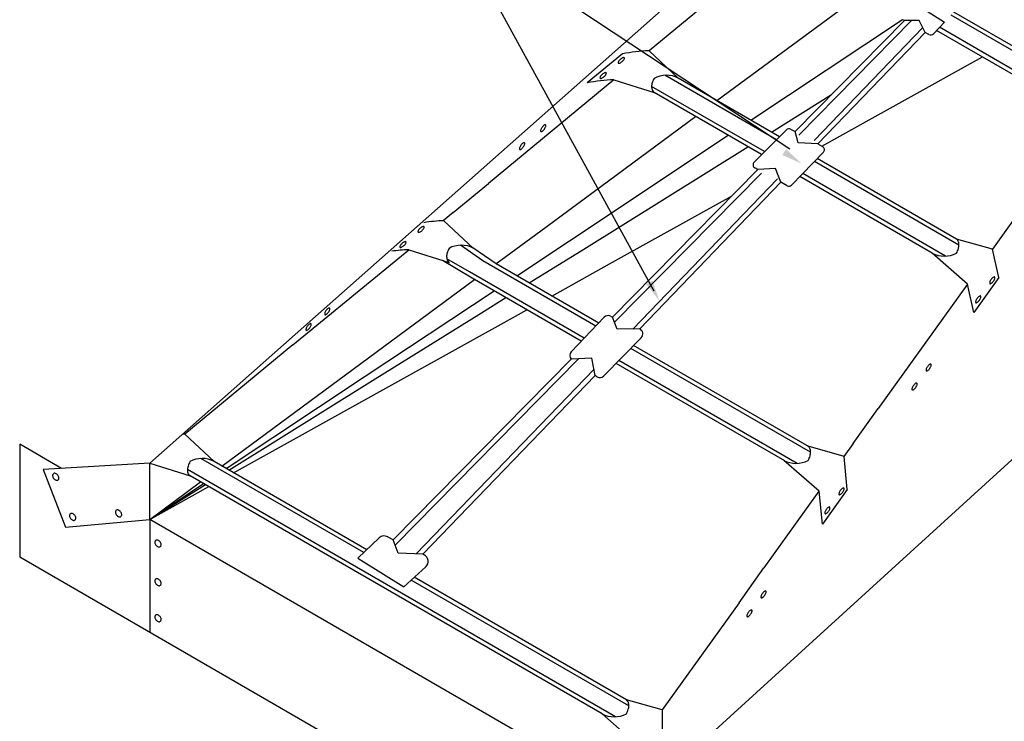
# Model space of a CAD drawing. Extents: x -319.1 to -283.7, y -451.4 to -429.4.
# Drawn here: x -302.2 to -296.8, y -448.1 to -444.3 of the extents above; entities that cross this region are included whole.
import ezdxf

# ---------------------------------------------------------------- set-up
doc = ezdxf.new("R2010")
doc.units = 0
doc.layers.get('0').update_dxf_attribs({"linetype": 'CONTINUOUS'})

msp = doc.modelspace()

# ---------------------------------------------------------------- linework, layer by layer
at = {"color": 140, "linetype": 'CONTINUOUS'}
for p, q in [((-296.428, -442.237167), (-301.503083, -446.726)), ((-296.428, -442.237167), (-301.503083, -446.726)), ((-298.736333, -445.784), (-299.797417, -443.848583)), ((-298.736333, -445.784), (-299.797417, -443.848583)), ((-297.99275, -445.006083), (-299.766333, -443.833083)), ((-297.99275, -445.006083), (-299.766333, -443.833083)), ((-298.077083, -443.899), (-298.765083, -444.46675)), ((-298.077083, -443.899), (-298.765083, -444.46675)), ((-297.313833, -444.201167), (-297.14425, -444.308917)), ((-297.313833, -444.201167), (-297.14425, -444.308917)), ((-296.45275, -444.624583), (-297.093083, -444.254917)), ((-296.45275, -444.624583), (-297.093083, -444.254917)), ((-297.36425, -444.301417), (-297.96325, -444.909333)), ((-297.36425, -444.301417), (-297.96325, -444.909333)), ((-297.32475, -444.300833), (-297.943583, -444.928833)), ((-297.32475, -444.300833), (-297.943583, -444.928833)), ((-297.36425, -444.301417), (-297.3735, -444.29625)), ((-297.36425, -444.301417), (-297.3735, -444.29625)), ((-297.283833, -444.300083), (-297.36425, -444.301417)), ((-297.283833, -444.300083), (-297.36425, -444.301417)), ((-297.250333, -444.36575), (-297.283833, -444.300083)), ((-297.250333, -444.36575), (-297.283833, -444.300083)), ((-297.14425, -444.308917), (-297.20575, -444.37375)), ((-297.14425, -444.308917), (-297.20575, -444.37375)), ((-296.43925, -444.658167), (-297.108917, -444.2715)), ((-296.43925, -444.658167), (-297.108917, -444.2715)), ((-297.263667, -444.339583), (-297.859333, -444.958167)), ((-297.263667, -444.339583), (-297.859333, -444.958167)), ((-297.250333, -444.36575), (-297.839333, -444.977333)), ((-297.250333, -444.36575), (-297.839333, -444.977333)), ((-297.229833, -444.37725), (-297.250333, -444.36575)), ((-297.229833, -444.37725), (-297.250333, -444.36575)), ((-296.586417, -444.70175), (-297.18775, -444.354667)), ((-296.586417, -444.70175), (-297.18775, -444.354667)), ((-296.513, -444.7185), (-297.172, -444.338)), ((-296.513, -444.7185), (-297.172, -444.338)), ((-298.765083, -444.46675), (-298.604417, -444.617333)), ((-298.765083, -444.46675), (-298.604417, -444.617333)), ((-298.910833, -444.484083), (-299.103417, -444.643083)), ((-298.910833, -444.484083), (-299.103417, -444.643083)), ((-298.957667, -444.625667), (-299.645667, -445.193333)), ((-298.957667, -444.625667), (-299.645667, -445.193333)), ((-298.957667, -444.625667), (-298.736083, -444.695667)), ((-298.957667, -444.625667), (-298.736083, -444.695667)), ((-298.066167, -444.953833), (-298.67775, -444.60075)), ((-298.066167, -444.953833), (-298.67775, -444.60075)), ((-298.049917, -444.9375), (-298.604417, -444.617333)), ((-298.049917, -444.9375), (-298.604417, -444.617333)), ((-298.131167, -445.01925), (-298.75075, -444.661583)), ((-298.131167, -445.01925), (-298.75075, -444.661583)), ((-298.1475, -445.035583), (-298.736083, -444.695667)), ((-298.1475, -445.035583), (-298.736083, -444.695667)), ((-298.189, -445.077333), (-298.01175, -444.899083)), ((-298.189, -445.077333), (-298.01175, -444.899083)), ((-297.98825, -444.895667), (-297.96325, -444.909333)), ((-297.98825, -444.895667), (-297.96325, -444.909333)), ((-297.94725, -444.971667), (-297.96325, -444.909333)), ((-297.94725, -444.971667), (-297.96325, -444.909333)), ((-296.392917, -444.871417), (-296.882167, -445.55375)), ((-296.392917, -444.871417), (-296.882167, -445.55375)), ((-297.839333, -444.977333), (-297.94725, -444.971667)), ((-297.839333, -444.977333), (-297.94725, -444.971667)), ((-297.839333, -444.977333), (-297.81325, -444.991667)), ((-297.839333, -444.977333), (-297.81325, -444.991667)), ((-297.808583, -445.022833), (-297.98325, -445.2025)), ((-297.808583, -445.022833), (-297.98325, -445.2025)), ((-297.078917, -445.498167), (-297.84225, -445.057417)), ((-297.078917, -445.498167), (-297.84225, -445.057417)), ((-298.168333, -445.1175), (-298.964833, -445.925917)), ((-298.168333, -445.1175), (-298.964833, -445.925917)), ((-298.168333, -445.1175), (-298.1845, -445.108667)), ((-298.168333, -445.1175), (-298.1845, -445.108667)), ((-298.071667, -445.111083), (-298.168333, -445.1175)), ((-298.071667, -445.111083), (-298.168333, -445.1175)), ((-298.041417, -445.18725), (-298.071667, -445.111083)), ((-298.041417, -445.18725), (-298.071667, -445.111083)), ((-297.065417, -445.531583), (-297.858167, -445.073917)), ((-297.065417, -445.531583), (-297.858167, -445.073917)), ((-298.148583, -445.137), (-298.954, -445.954417)), ((-298.148583, -445.137), (-298.954, -445.954417)), ((-298.061333, -445.168), (-298.854417, -445.991583)), ((-298.061333, -445.168), (-298.854417, -445.991583)), ((-295.09075, -445.173417), (-298.686167, -448.44825)), ((-295.09075, -445.173417), (-298.686167, -448.44825)), ((-297.212583, -445.575333), (-297.938333, -445.15625)), ((-297.212583, -445.575333), (-297.938333, -445.15625)), ((-297.13925, -445.591917), (-297.92225, -445.139833)), ((-297.13925, -445.591917), (-297.92225, -445.139833)), ((-299.83825, -445.352333), (-299.645667, -445.193333)), ((-299.83825, -445.352333), (-299.645667, -445.193333)), ((-298.041417, -445.18725), (-298.81575, -445.991333)), ((-298.041417, -445.18725), (-298.81575, -445.991333)), ((-298.006917, -445.206083), (-298.041417, -445.18725)), ((-298.006917, -445.206083), (-298.041417, -445.18725)), ((-299.83825, -445.352333), (-299.894167, -445.398417)), ((-299.83825, -445.352333), (-299.894167, -445.398417)), ((-299.889333, -445.398333), (-299.728667, -445.548833)), ((-299.889333, -445.398333), (-299.728667, -445.548833)), ((-296.882167, -445.55375), (-297.078917, -445.498167)), ((-296.882167, -445.55375), (-297.078917, -445.498167)), ((-300.718833, -446.078917), (-300.081917, -445.55725)), ((-300.718833, -446.078917), (-300.081917, -445.55725)), ((-300.081917, -445.55725), (-299.860333, -445.62725)), ((-300.081917, -445.55725), (-299.860333, -445.62725)), ((-299.6765, -445.618083), (-299.799333, -445.532167)), ((-299.6765, -445.618083), (-299.799333, -445.532167)), ((-299.603167, -445.634583), (-299.731083, -445.546667)), ((-299.603167, -445.634583), (-299.731083, -445.546667)), ((-296.846, -445.709083), (-296.882167, -445.55375)), ((-296.846, -445.709083), (-296.882167, -445.55375)), ((-299.749417, -445.678833), (-299.8735, -445.607417)), ((-299.749417, -445.678833), (-299.8735, -445.607417)), ((-297.019083, -445.744917), (-297.212583, -445.575333)), ((-297.019083, -445.744917), (-297.212583, -445.575333)), ((-299.734833, -445.713083), (-299.897667, -445.615417)), ((-299.734833, -445.713083), (-299.897667, -445.615417)), ((-299.056917, -445.97575), (-299.6765, -445.618083)), ((-299.056917, -445.97575), (-299.6765, -445.618083)), ((-299.041, -445.959167), (-299.603167, -445.634583)), ((-299.041, -445.959167), (-299.603167, -445.634583)), ((-299.120417, -446.042), (-299.749417, -445.678833)), ((-299.120417, -446.042), (-299.749417, -445.678833)), ((-299.13625, -446.058583), (-299.734833, -445.713083)), ((-299.13625, -446.058583), (-299.734833, -445.713083)), ((-296.846, -445.709083), (-296.982917, -445.90025)), ((-296.846, -445.709083), (-296.982917, -445.90025)), ((-297.019083, -445.744917), (-297.508333, -446.427333)), ((-297.019083, -445.744917), (-297.508333, -446.427333)), ((-296.982917, -445.90025), (-297.019083, -445.744917)), ((-296.982917, -445.90025), (-297.019083, -445.744917)), ((-299.191583, -446.116333), (-299.010417, -445.92725)), ((-299.191583, -446.116333), (-299.010417, -445.92725)), ((-298.977083, -445.920583), (-298.964833, -445.925917)), ((-298.977083, -445.920583), (-298.964833, -445.925917)), ((-298.93975, -445.992), (-298.964833, -445.925917)), ((-298.93975, -445.992), (-298.964833, -445.925917)), ((-298.807333, -446.038917), (-299.012833, -446.248833)), ((-298.807333, -446.038917), (-299.012833, -446.248833)), ((-298.81575, -445.991333), (-298.93975, -445.992)), ((-298.81575, -445.991333), (-298.93975, -445.992)), ((-300.718833, -446.078917), (-301.310417, -446.567)), ((-300.718833, -446.078917), (-301.310417, -446.567)), ((-297.879917, -446.667083), (-298.86525, -446.098167)), ((-297.879917, -446.667083), (-298.86525, -446.098167)), ((-297.887083, -446.637167), (-298.84925, -446.081667)), ((-297.887083, -446.637167), (-298.84925, -446.081667)), ((-299.078833, -446.150833), (-299.19225, -446.156833)), ((-299.078833, -446.150833), (-299.19225, -446.156833)), ((-299.060833, -446.245833), (-299.078833, -446.150833)), ((-299.060833, -446.245833), (-299.078833, -446.150833)), ((-299.19225, -446.156833), (-300.167667, -447.146833)), ((-299.19225, -446.156833), (-300.167667, -447.146833)), ((-299.15125, -446.154667), (-300.156833, -447.17525)), ((-299.15125, -446.154667), (-300.156833, -447.17525)), ((-298.02075, -446.714333), (-298.945833, -446.180333)), ((-298.02075, -446.714333), (-298.945833, -446.180333)), ((-297.952833, -446.727917), (-298.929667, -446.163833)), ((-297.952833, -446.727917), (-298.929667, -446.163833)), ((-299.067167, -446.2125), (-300.041583, -447.224417)), ((-299.067167, -446.2125), (-300.041583, -447.224417)), ((-299.060833, -446.245833), (-300.00475, -447.226083)), ((-299.060833, -446.245833), (-300.00475, -447.226083)), ((-299.050583, -446.25275), (-299.060833, -446.245833)), ((-299.050583, -446.25275), (-299.060833, -446.245833)), ((-297.645333, -446.618333), (-297.508333, -446.427333)), ((-297.645333, -446.618333), (-297.508333, -446.427333)), ((-301.310417, -446.567), (-301.149833, -446.717667)), ((-301.310417, -446.567), (-301.149833, -446.717667)), ((-302.216083, -446.623083), (-302.216083, -447.240583)), ((-301.987167, -446.755333), (-302.216083, -446.623083)), ((-302.216083, -446.623083), (-302.216083, -447.240583)), ((-301.987167, -446.755333), (-302.216083, -446.623083)), ((-297.6955, -446.68975), (-297.892333, -446.634)), ((-297.6955, -446.68975), (-297.892333, -446.634)), ((-297.645333, -446.618333), (-297.696417, -446.6895)), ((-297.645333, -446.618333), (-297.696417, -446.6895)), ((-297.6775, -446.870333), (-297.6955, -446.68975)), ((-297.6775, -446.870333), (-297.6955, -446.68975)), ((-301.503083, -446.726), (-302.088, -446.761417)), ((-301.503083, -446.726), (-302.088, -446.761417)), ((-301.503083, -446.726), (-301.281417, -446.796083)), ((-301.503083, -447.03475), (-301.503083, -446.726)), ((-301.503083, -446.726), (-301.281417, -446.796083)), ((-301.503083, -447.03475), (-301.503083, -446.726)), ((-300.3295, -447.217083), (-301.223167, -446.701083)), ((-300.3295, -447.217083), (-301.223167, -446.701083)), ((-300.312583, -447.201083), (-301.149833, -446.717667)), ((-300.312583, -447.201083), (-301.149833, -446.717667)), ((-297.832583, -446.880833), (-298.025917, -446.711167)), ((-297.832583, -446.880833), (-298.025917, -446.711167)), ((-302.088, -446.761417), (-301.965417, -447.076583)), ((-302.088, -446.761417), (-301.965417, -447.076583)), ((-298.94925, -448.116833), (-301.296083, -446.761833)), ((-298.94925, -448.116833), (-301.296083, -446.761833)), ((-299.022667, -448.100167), (-301.281417, -446.796083)), ((-299.022667, -448.100167), (-301.281417, -446.796083)), ((-297.833083, -446.880333), (-298.134583, -447.30075)), ((-297.833083, -446.880333), (-298.134583, -447.30075)), ((-297.814417, -447.061417), (-297.832583, -446.880833)), ((-297.814417, -447.061417), (-297.832583, -446.880833)), ((-297.6775, -446.870333), (-297.814417, -447.061417)), ((-297.6775, -446.870333), (-297.814417, -447.061417)), ((-301.965417, -447.076583), (-301.503083, -447.03475)), ((-301.965417, -447.076583), (-301.503083, -447.03475)), ((-301.503083, -447.03475), (-301.503083, -447.65225)), ((-298.82925, -448.5785), (-301.503083, -447.03475)), ((-301.503083, -447.03475), (-301.503083, -447.65225)), ((-298.82925, -448.5785), (-301.503083, -447.03475)), ((-300.24425, -447.136333), (-300.360917, -447.246833)), ((-300.24425, -447.136333), (-300.360917, -447.246833)), ((-300.167667, -447.146833), (-300.19825, -447.13025)), ((-300.167667, -447.146833), (-300.19825, -447.13025)), ((-300.13975, -447.219917), (-300.167667, -447.146833)), ((-300.13975, -447.219917), (-300.167667, -447.146833)), ((-300.00475, -447.226083), (-300.13975, -447.219917)), ((-300.00475, -447.226083), (-300.13975, -447.219917)), ((-300.00475, -447.226083), (-299.998333, -447.22925)), ((-300.00475, -447.226083), (-299.998333, -447.22925)), ((-302.216083, -447.240583), (-298.116167, -449.607667)), ((-302.216083, -447.240583), (-298.116167, -449.607667)), ((-300.360917, -447.246833), (-300.110167, -447.404417)), ((-300.360917, -447.246833), (-300.110167, -447.404417)), ((-299.989, -447.294083), (-300.110167, -447.404417)), ((-299.989, -447.294083), (-300.110167, -447.404417)), ((-298.2715, -447.49175), (-298.134583, -447.30075)), ((-298.2715, -447.49175), (-298.134583, -447.30075)), ((-298.875583, -448.0565), (-300.069333, -447.36725)), ((-298.875583, -448.0565), (-300.069333, -447.36725)), ((-298.889, -448.023), (-300.052083, -447.3515)), ((-298.889, -448.023), (-300.052083, -447.3515)), ((-298.2715, -447.49175), (-298.69225, -448.078667)), ((-298.2715, -447.49175), (-298.69225, -448.078667)), ((-298.69225, -448.078667), (-298.889, -448.023)), ((-298.69225, -448.078667), (-298.889, -448.023)), ((-298.69225, -448.078667), (-298.69225, -448.2845)), ((-298.69225, -448.078667), (-298.69225, -448.2845)), ((-298.82925, -448.26975), (-299.022667, -448.100167)), ((-298.82925, -448.26975), (-299.022667, -448.100167))]:
    msp.add_line(p, q, dxfattribs=at)
at = {"color": 150, "linetype": 'CONTINUOUS'}
for p, q in [((-298.392583, -444.739667), (-297.570917, -444.133333)), ((-298.392583, -444.739667), (-297.570917, -444.133333)), ((-298.206083, -444.847417), (-297.374417, -444.295667)), ((-298.206083, -444.847417), (-297.374417, -444.295667)), ((-297.817917, -444.989167), (-296.936417, -444.49975)), ((-297.817917, -444.989167), (-296.936417, -444.49975)), ((-298.093583, -444.912333), (-297.764, -444.707083)), ((-298.093583, -444.912333), (-297.764, -444.707083)), ((-299.331583, -445.4325), (-298.51, -444.82625)), ((-299.331583, -445.4325), (-298.51, -444.82625)), ((-299.201333, -445.507667), (-298.330417, -444.929917)), ((-299.201333, -445.507667), (-298.330417, -444.929917)), ((-299.122917, -445.553083), (-298.22225, -444.992417)), ((-299.122917, -445.553083), (-298.22225, -444.992417)), ((-298.981167, -445.634833), (-298.312167, -445.2635)), ((-298.981167, -445.634833), (-298.312167, -445.2635)), ((-299.604417, -445.633833), (-299.331583, -445.4325)), ((-299.604417, -445.633833), (-299.331583, -445.4325)), ((-299.490583, -445.699583), (-299.201333, -445.507667)), ((-299.490583, -445.699583), (-299.201333, -445.507667)), ((-299.422, -445.73925), (-299.122917, -445.553083)), ((-299.422, -445.73925), (-299.122917, -445.553083)), ((-299.298083, -445.81075), (-298.981167, -445.634833)), ((-299.298083, -445.81075), (-298.981167, -445.634833)), ((-300.388, -446.212), (-299.721833, -445.7205)), ((-300.388, -446.212), (-299.721833, -445.7205)), ((-300.321167, -446.250583), (-299.615083, -445.782167)), ((-300.321167, -446.250583), (-299.615083, -445.782167)), ((-299.6835, -445.902), (-299.550667, -445.819333)), ((-299.6835, -445.902), (-299.550667, -445.819333)), ((-300.28075, -446.273917), (-299.6835, -445.902)), ((-300.28075, -446.273917), (-299.6835, -445.902)), ((-299.575083, -445.964583), (-299.434417, -445.886417)), ((-299.575083, -445.964583), (-299.434417, -445.886417)), ((-299.711417, -446.040167), (-299.575083, -445.964583)), ((-299.711417, -446.040167), (-299.575083, -445.964583)), ((-300.208, -446.315833), (-299.711417, -446.040167)), ((-300.208, -446.315833), (-299.711417, -446.040167)), ((-301.107, -446.7425), (-300.388, -446.212)), ((-301.107, -446.7425), (-300.388, -446.212)), ((-301.08325, -446.756167), (-300.321167, -446.250583)), ((-301.08325, -446.756167), (-300.321167, -446.250583)), ((-301.068917, -446.764417), (-300.28075, -446.273917)), ((-301.068917, -446.764417), (-300.28075, -446.273917)), ((-301.043, -446.779333), (-300.208, -446.315833)), ((-301.043, -446.779333), (-300.208, -446.315833)), ((-301.503083, -447.03475), (-301.22425, -446.829083)), ((-301.503083, -447.03475), (-301.22425, -446.829083)), ((-301.503083, -447.03475), (-301.207583, -446.83875)), ((-301.503083, -447.03475), (-301.207583, -446.83875)), ((-301.503083, -447.03475), (-301.1975, -446.8445)), ((-301.503083, -447.03475), (-301.1975, -446.8445)), ((-301.503083, -447.03475), (-301.179333, -446.855083)), ((-301.503083, -447.03475), (-301.179333, -446.855083))]:
    msp.add_line(p, q, dxfattribs=at)
at = {"color": 140, "linetype": 'CONTINUOUS'}
for points in [[(-298.765046, -444.466721, 0.048113), (-298.910804, -444.484075)], [(-298.765046, -444.466721, 0.048113), (-298.910804, -444.484075)], [(-298.91152, -444.525111, 0.036635), (-298.905095, -444.518544, 0.048962), (-298.90119, -444.512878, 0.09227), (-298.89925, -444.507), (-298.9, -444.504333), (-298.902516, -444.503193, 0.09227), (-298.908657, -444.504418, 0.048962), (-298.914765, -444.507588, 0.036635), (-298.922079, -444.513147, 0.036635), (-298.928504, -444.519714, 0.048962), (-298.932409, -444.525381, 0.09227), (-298.934417, -444.531333), (-298.933583, -444.533917), (-298.931084, -444.535066, 0.09227), (-298.924942, -444.533841, 0.048962), (-298.918835, -444.53067, 0.036635), (-298.91152, -444.525111)], [(-298.91152, -444.525111, 0.036635), (-298.905095, -444.518544, 0.048962), (-298.90119, -444.512878, 0.09227), (-298.89925, -444.507), (-298.9, -444.504333), (-298.902516, -444.503193, 0.09227), (-298.908657, -444.504418, 0.048962), (-298.914765, -444.507588, 0.036635), (-298.922079, -444.513147, 0.036635), (-298.928504, -444.519714, 0.048962), (-298.932409, -444.525381, 0.09227), (-298.934417, -444.531333), (-298.933583, -444.533917), (-298.931084, -444.535066, 0.09227), (-298.924942, -444.533841, 0.048962), (-298.918835, -444.53067, 0.036635), (-298.91152, -444.525111)], [(-299.011243, -444.608122, 0.036635), (-299.004819, -444.601555, 0.048962), (-299.000914, -444.595888, 0.09227), (-298.998917, -444.589917), (-298.999667, -444.587333), (-299.002239, -444.586203, 0.09227), (-299.00838, -444.587428, 0.048962), (-299.014488, -444.590599, 0.036635), (-299.021803, -444.596158, 0.036635), (-299.028227, -444.602725, 0.048962), (-299.032132, -444.608391, 0.09227), (-299.034167, -444.614333), (-299.033333, -444.617), (-299.030807, -444.618076, 0.09227), (-299.024666, -444.616851, 0.048962), (-299.018558, -444.613681, 0.036635), (-299.011243, -444.608122)], [(-299.011243, -444.608122, 0.036635), (-299.004819, -444.601555, 0.048962), (-299.000914, -444.595888, 0.09227), (-298.998917, -444.589917), (-298.999667, -444.587333), (-299.002239, -444.586203, 0.09227), (-299.00838, -444.587428, 0.048962), (-299.014488, -444.590599, 0.036635), (-299.021803, -444.596158, 0.036635), (-299.028227, -444.602725, 0.048962), (-299.032132, -444.608391, 0.09227), (-299.034167, -444.614333), (-299.033333, -444.617), (-299.030807, -444.618076, 0.09227), (-299.024666, -444.616851, 0.048962), (-299.018558, -444.613681, 0.036635), (-299.011243, -444.608122)], [(-298.957672, -444.625665, 0.048113), (-299.103429, -444.643019)], [(-298.957672, -444.625665, 0.048113), (-299.103429, -444.643019)], [(-298.737106, -444.61793, 0.059302), (-298.747652, -444.64252, 0.072843), (-298.750724, -444.664124, 0.106712), (-298.746329, -444.684074, 0.155682), (-298.736785, -444.694561, 0.016956), (-298.73539, -444.695305)], [(-298.737106, -444.61793, 0.059302), (-298.747652, -444.64252, 0.072843), (-298.750724, -444.664124, 0.106712), (-298.746329, -444.684074, 0.155682), (-298.736785, -444.694561, 0.016956), (-298.73539, -444.695305)], [(-299.338746, -444.895338, 0.036635), (-299.334051, -444.887441, 0.048962), (-299.331592, -444.881014, 0.09227), (-299.331083, -444.87475), (-299.332417, -444.872417), (-299.335163, -444.871914, 0.09227), (-299.340842, -444.874553, 0.048962), (-299.346031, -444.879073, 0.036635), (-299.351828, -444.8862, 0.036635), (-299.356524, -444.894097, 0.048962), (-299.358983, -444.900524, 0.09227), (-299.3595, -444.90675), (-299.358083, -444.909167), (-299.355412, -444.909624, 0.09227), (-299.349732, -444.906985, 0.048962), (-299.344544, -444.902464, 0.036635), (-299.338746, -444.895338)], [(-299.338746, -444.895338, 0.036635), (-299.334051, -444.887441, 0.048962), (-299.331592, -444.881014, 0.09227), (-299.331083, -444.87475), (-299.332417, -444.872417), (-299.335163, -444.871914, 0.09227), (-299.340842, -444.874553, 0.048962), (-299.346031, -444.879073, 0.036635), (-299.351828, -444.8862, 0.036635), (-299.356524, -444.894097, 0.048962), (-299.358983, -444.900524, 0.09227), (-299.3595, -444.90675), (-299.358083, -444.909167), (-299.355412, -444.909624, 0.09227), (-299.349732, -444.906985, 0.048962), (-299.344544, -444.902464, 0.036635), (-299.338746, -444.895338)], [(-299.454432, -444.993708, 0.036635), (-299.449737, -444.985812, 0.048962), (-299.447278, -444.979385, 0.09227), (-299.44675, -444.973167), (-299.448167, -444.970833), (-299.450849, -444.970285, 0.09227), (-299.456528, -444.972923, 0.048962), (-299.461716, -444.977444, 0.036635), (-299.467514, -444.984571, 0.036635), (-299.47221, -444.992467, 0.048962), (-299.474669, -444.998895, 0.09227), (-299.475167, -445.005167), (-299.473833, -445.0075), (-299.471097, -445.007994, 0.09227), (-299.465418, -445.005356, 0.048962), (-299.46023, -445.000835, 0.036635), (-299.454432, -444.993708)], [(-299.454432, -444.993708, 0.036635), (-299.449737, -444.985812, 0.048962), (-299.447278, -444.979385, 0.09227), (-299.44675, -444.973167), (-299.448167, -444.970833), (-299.450849, -444.970285, 0.09227), (-299.456528, -444.972923, 0.048962), (-299.461716, -444.977444, 0.036635), (-299.467514, -444.984571, 0.036635), (-299.47221, -444.992467, 0.048962), (-299.474669, -444.998895, 0.09227), (-299.475167, -445.005167), (-299.473833, -445.0075), (-299.471097, -445.007994, 0.09227), (-299.465418, -445.005356, 0.048962), (-299.46023, -445.000835, 0.036635), (-299.454432, -444.993708)], [(-300.009602, -445.451443, 0.036635), (-300.003177, -445.444876, 0.048962), (-299.999272, -445.439209, 0.09227), (-299.99725, -445.43325), (-299.998083, -445.430667), (-300.000597, -445.429524, 0.09227), (-300.006738, -445.430749, 0.048962), (-300.012846, -445.43392, 0.036635), (-300.020161, -445.439479, 0.036635), (-300.026586, -445.446046, 0.048962), (-300.03049, -445.451712, 0.09227), (-300.032417, -445.457667), (-300.031667, -445.46025), (-300.029165, -445.461397, 0.09227), (-300.023024, -445.460172, 0.048962), (-300.016916, -445.457002, 0.036635), (-300.009602, -445.451443)], [(-300.009602, -445.451443, 0.036635), (-300.003177, -445.444876, 0.048962), (-299.999272, -445.439209, 0.09227), (-299.99725, -445.43325), (-299.998083, -445.430667), (-300.000597, -445.429524, 0.09227), (-300.006738, -445.430749, 0.048962), (-300.012846, -445.43392, 0.036635), (-300.020161, -445.439479, 0.036635), (-300.026586, -445.446046, 0.048962), (-300.03049, -445.451712, 0.09227), (-300.032417, -445.457667), (-300.031667, -445.46025), (-300.029165, -445.461397, 0.09227), (-300.023024, -445.460172, 0.048962), (-300.016916, -445.457002, 0.036635), (-300.009602, -445.451443)], [(-299.889271, -445.398281, 0.036115), (-299.99907, -445.408693)], [(-299.889271, -445.398281, 0.036115), (-299.99907, -445.408693)], [(-297.07891, -445.57529, 0.059637), (-297.068445, -445.550843, 0.073147), (-297.065429, -445.529333, 0.106765), (-297.069858, -445.509476, 0.154976), (-297.079424, -445.498993, 0.006377), (-297.079945, -445.498701)], [(-297.07891, -445.57529, 0.059637), (-297.068445, -445.550843, 0.073147), (-297.065429, -445.529333, 0.106765), (-297.069858, -445.509476, 0.154976), (-297.079424, -445.498993, 0.006377), (-297.079945, -445.498701)], [(-300.081896, -445.557225, 0.030968), (-300.176168, -445.565188)], [(-300.081896, -445.557225, 0.030968), (-300.176168, -445.565188)], [(-300.109325, -445.534453, 0.036635), (-300.1029, -445.527886, 0.048962), (-300.098995, -445.52222, 0.09227), (-300.097, -445.51625), (-300.097833, -445.513667), (-300.100321, -445.512535, 0.09227), (-300.106462, -445.51376, 0.048962), (-300.11257, -445.51693, 0.036635), (-300.119884, -445.522489, 0.036635), (-300.126309, -445.529056, 0.048962), (-300.130214, -445.534723, 0.09227), (-300.132167, -445.540667), (-300.131417, -445.543333), (-300.128889, -445.544408, 0.09227), (-300.122747, -445.543182, 0.048962), (-300.11664, -445.540012, 0.036635), (-300.109325, -445.534453)], [(-300.109325, -445.534453, 0.036635), (-300.1029, -445.527886, 0.048962), (-300.098995, -445.52222, 0.09227), (-300.097, -445.51625), (-300.097833, -445.513667), (-300.100321, -445.512535, 0.09227), (-300.106462, -445.51376, 0.048962), (-300.11257, -445.51693, 0.036635), (-300.119884, -445.522489, 0.036635), (-300.126309, -445.529056, 0.048962), (-300.130214, -445.534723, 0.09227), (-300.132167, -445.540667), (-300.131417, -445.543333), (-300.128889, -445.544408, 0.09227), (-300.122747, -445.543182, 0.048962), (-300.11664, -445.540012, 0.036635), (-300.109325, -445.534453)], [(-299.861331, -445.54949, 0.059302), (-299.871876, -445.57408, 0.072843), (-299.874948, -445.595684, 0.106712), (-299.870554, -445.615634, 0.155682), (-299.86101, -445.626122, 0.016956), (-299.859614, -445.626865)], [(-299.861331, -445.54949, 0.059302), (-299.871876, -445.57408, 0.072843), (-299.874948, -445.595684, 0.106712), (-299.870554, -445.615634, 0.155682), (-299.86101, -445.626122, 0.016956), (-299.859614, -445.626865)], [(-296.875979, -445.729235, 0.036635), (-296.871284, -445.721338, 0.048962), (-296.868825, -445.714911, 0.09227), (-296.868333, -445.70875), (-296.86975, -445.706333), (-296.872396, -445.705811, 0.09227), (-296.878075, -445.70845, 0.048962), (-296.883263, -445.71297, 0.036635), (-296.889061, -445.720097, 0.036635), (-296.893757, -445.727994, 0.048962), (-296.896216, -445.734421, 0.09227), (-296.89675, -445.740667), (-296.895417, -445.743083), (-296.892645, -445.743521, 0.09227), (-296.886965, -445.740882, 0.048962), (-296.881777, -445.736361, 0.036635), (-296.875979, -445.729235)], [(-296.875979, -445.729235, 0.036635), (-296.871284, -445.721338, 0.048962), (-296.868825, -445.714911, 0.09227), (-296.868333, -445.70875), (-296.86975, -445.706333), (-296.872396, -445.705811, 0.09227), (-296.878075, -445.70845, 0.048962), (-296.883263, -445.71297, 0.036635), (-296.889061, -445.720097, 0.036635), (-296.893757, -445.727994, 0.048962), (-296.896216, -445.734421, 0.09227), (-296.89675, -445.740667), (-296.895417, -445.743083), (-296.892645, -445.743521, 0.09227), (-296.886965, -445.740882, 0.048962), (-296.881777, -445.736361, 0.036635), (-296.875979, -445.729235)], [(-296.953322, -445.833415, 0.036635), (-296.948627, -445.825518, 0.048962), (-296.946168, -445.819091, 0.09227), (-296.945667, -445.812917), (-296.947083, -445.8105), (-296.949739, -445.809991, 0.09227), (-296.955418, -445.81263, 0.048962), (-296.960606, -445.817151, 0.036635), (-296.966404, -445.824277, 0.036635), (-296.9711, -445.832174, 0.048962), (-296.973559, -445.838601, 0.09227), (-296.974083, -445.844917), (-296.97275, -445.84725), (-296.969988, -445.847701, 0.09227), (-296.964308, -445.845062, 0.048962), (-296.95912, -445.840542, 0.036635), (-296.953322, -445.833415)], [(-296.953322, -445.833415, 0.036635), (-296.948627, -445.825518, 0.048962), (-296.946168, -445.819091, 0.09227), (-296.945667, -445.812917), (-296.947083, -445.8105), (-296.949739, -445.809991, 0.09227), (-296.955418, -445.81263, 0.048962), (-296.960606, -445.817151, 0.036635), (-296.966404, -445.824277, 0.036635), (-296.9711, -445.832174, 0.048962), (-296.973559, -445.838601, 0.09227), (-296.974083, -445.844917), (-296.97275, -445.84725), (-296.969988, -445.847701, 0.09227), (-296.964308, -445.845062, 0.048962), (-296.95912, -445.840542, 0.036635), (-296.953322, -445.833415)], [(-300.522724, -445.899221, 0.036635), (-300.518029, -445.891324, 0.048962), (-300.51557, -445.884897, 0.09227), (-300.515, -445.878667), (-300.5165, -445.876333), (-300.519141, -445.875797, 0.09227), (-300.52482, -445.878436, 0.048962), (-300.530009, -445.882957, 0.036635), (-300.535806, -445.890083, 0.036635), (-300.540502, -445.89798, 0.048962), (-300.542961, -445.904407, 0.09227), (-300.543417, -445.910667), (-300.542083, -445.913), (-300.53939, -445.913507, 0.09227), (-300.53371, -445.910868, 0.048962), (-300.528522, -445.906347, 0.036635), (-300.522724, -445.899221)], [(-300.522724, -445.899221, 0.036635), (-300.518029, -445.891324, 0.048962), (-300.51557, -445.884897, 0.09227), (-300.515, -445.878667), (-300.5165, -445.876333), (-300.519141, -445.875797, 0.09227), (-300.52482, -445.878436, 0.048962), (-300.530009, -445.882957, 0.036635), (-300.535806, -445.890083, 0.036635), (-300.540502, -445.89798, 0.048962), (-300.542961, -445.904407, 0.09227), (-300.543417, -445.910667), (-300.542083, -445.913), (-300.53939, -445.913507, 0.09227), (-300.53371, -445.910868, 0.048962), (-300.528522, -445.906347, 0.036635), (-300.522724, -445.899221)], [(-300.625629, -445.984811, 0.036635), (-300.620934, -445.976914, 0.048962), (-300.618475, -445.970487, 0.09227), (-300.617917, -445.96425), (-300.619417, -445.961917), (-300.622046, -445.961387, 0.09227), (-300.627725, -445.964026, 0.048962), (-300.632913, -445.968547, 0.036635), (-300.638711, -445.975673, 0.036635), (-300.643407, -445.98357, 0.048962), (-300.645866, -445.989997, 0.09227), (-300.646333, -445.99625), (-300.645, -445.998583), (-300.642295, -445.999097, 0.09227), (-300.636615, -445.996458, 0.048962), (-300.631427, -445.991937, 0.036635), (-300.625629, -445.984811)], [(-300.625629, -445.984811, 0.036635), (-300.620934, -445.976914, 0.048962), (-300.618475, -445.970487, 0.09227), (-300.617917, -445.96425), (-300.619417, -445.961917), (-300.622046, -445.961387, 0.09227), (-300.627725, -445.964026, 0.048962), (-300.632913, -445.968547, 0.036635), (-300.638711, -445.975673, 0.036635), (-300.643407, -445.98357, 0.048962), (-300.645866, -445.989997, 0.09227), (-300.646333, -445.99625), (-300.645, -445.998583), (-300.642295, -445.999097, 0.09227), (-300.636615, -445.996458, 0.048962), (-300.631427, -445.991937, 0.036635), (-300.625629, -445.984811)], [(-297.225247, -446.207125, 0.036635), (-297.220551, -446.199228, 0.048962), (-297.218093, -446.192801, 0.09227), (-297.217583, -446.186583), (-297.218917, -446.184167), (-297.221664, -446.183701, 0.09227), (-297.227343, -446.18634, 0.048962), (-297.232531, -446.190861, 0.036635), (-297.238329, -446.197987, 0.036635), (-297.243025, -446.205884, 0.048962), (-297.245483, -446.212311, 0.09227), (-297.246, -446.218583), (-297.244583, -446.220917), (-297.241912, -446.221411, 0.09227), (-297.236233, -446.218772, 0.048962), (-297.231045, -446.214251, 0.036635), (-297.225247, -446.207125)], [(-297.225247, -446.207125, 0.036635), (-297.220551, -446.199228, 0.048962), (-297.218093, -446.192801, 0.09227), (-297.217583, -446.186583), (-297.218917, -446.184167), (-297.221664, -446.183701, 0.09227), (-297.227343, -446.18634, 0.048962), (-297.232531, -446.190861, 0.036635), (-297.238329, -446.197987, 0.036635), (-297.243025, -446.205884, 0.048962), (-297.245483, -446.212311, 0.09227), (-297.246, -446.218583), (-297.244583, -446.220917), (-297.241912, -446.221411, 0.09227), (-297.236233, -446.218772, 0.048962), (-297.231045, -446.214251, 0.036635), (-297.225247, -446.207125)], [(-297.30259, -446.311305, 0.036635), (-297.297894, -446.303409, 0.048962), (-297.295436, -446.296981, 0.09227), (-297.294917, -446.29075), (-297.29625, -446.288333), (-297.299007, -446.287882, 0.09227), (-297.304686, -446.29052, 0.048962), (-297.309874, -446.295041, 0.036635), (-297.315672, -446.302168, 0.036635), (-297.320368, -446.310064, 0.048962), (-297.322826, -446.316491, 0.09227), (-297.323333, -446.32275), (-297.321917, -446.325083), (-297.319255, -446.325591, 0.09227), (-297.313576, -446.322953, 0.048962), (-297.308388, -446.318432, 0.036635), (-297.30259, -446.311305)], [(-297.30259, -446.311305, 0.036635), (-297.297894, -446.303409, 0.048962), (-297.295436, -446.296981, 0.09227), (-297.294917, -446.29075), (-297.29625, -446.288333), (-297.299007, -446.287882, 0.09227), (-297.304686, -446.29052, 0.048962), (-297.309874, -446.295041, 0.036635), (-297.315672, -446.302168, 0.036635), (-297.320368, -446.310064, 0.048962), (-297.322826, -446.316491, 0.09227), (-297.323333, -446.32275), (-297.321917, -446.325083), (-297.319255, -446.325591, 0.09227), (-297.313576, -446.322953, 0.048962), (-297.308388, -446.318432, 0.036635), (-297.30259, -446.311305)], [(-301.310454, -446.567051, 0.004325), (-301.323674, -446.567461)], [(-301.310454, -446.567051, 0.004325), (-301.323674, -446.567461)], [(-297.892286, -446.711231, 0.059637), (-297.881821, -446.686783, 0.073147), (-297.878805, -446.665273, 0.106765), (-297.883235, -446.645416, 0.154976), (-297.8928, -446.634933, 0.006377), (-297.893322, -446.634641)], [(-297.892286, -446.711231, 0.059637), (-297.881821, -446.686783, 0.073147), (-297.878805, -446.665273, 0.106765), (-297.883235, -446.645416, 0.154976), (-297.8928, -446.634933, 0.006377), (-297.893322, -446.634641)], [(-301.282514, -446.71826, 0.059302), (-301.29306, -446.74285, 0.072843), (-301.296132, -446.764454, 0.106712), (-301.291737, -446.784404, 0.155682), (-301.282193, -446.794891, 0.016956), (-301.280798, -446.795635)], [(-301.282514, -446.71826, 0.059302), (-301.29306, -446.74285, 0.072843), (-301.296132, -446.764454, 0.106712), (-301.291737, -446.784404, 0.155682), (-301.282193, -446.794891, 0.016956), (-301.280798, -446.795635)], [(-302.029808, -446.810156, 0.068871), (-302.023673, -446.816108, 0.080929), (-302.017181, -446.819415, 0.107023), (-302.010279, -446.820083, 0.137421), (-302.005247, -446.818015, 0.137421), (-302.002022, -446.813634, 0.107023), (-302.000998, -446.806776, 0.080929), (-302.002634, -446.799676, 0.068871), (-302.006922, -446.792282, 0.068871), (-302.013057, -446.786331, 0.080929), (-302.019549, -446.783024, 0.107023), (-302.026451, -446.782356, 0.137421), (-302.031482, -446.784424, 0.137421), (-302.034708, -446.788804, 0.107023), (-302.035732, -446.795662, 0.080929), (-302.034096, -446.802763, 0.068871), (-302.029808, -446.810156)], [(-302.029808, -446.810156, 0.068871), (-302.023673, -446.816108, 0.080929), (-302.017181, -446.819415, 0.107023), (-302.010279, -446.820083, 0.137421), (-302.005247, -446.818015, 0.137421), (-302.002022, -446.813634, 0.107023), (-302.000998, -446.806776, 0.080929), (-302.002634, -446.799676, 0.068871), (-302.006922, -446.792282, 0.068871), (-302.013057, -446.786331, 0.080929), (-302.019549, -446.783024, 0.107023), (-302.026451, -446.782356, 0.137421), (-302.031482, -446.784424, 0.137421), (-302.034708, -446.788804, 0.107023), (-302.035732, -446.795662, 0.080929), (-302.034096, -446.802763, 0.068871), (-302.029808, -446.810156)], [(-297.702925, -446.885718, 0.036635), (-297.698229, -446.877821, 0.048962), (-297.69577, -446.871394, 0.09227), (-297.69525, -446.865167), (-297.696583, -446.862833), (-297.699341, -446.862294, 0.09227), (-297.705021, -446.864932, 0.048962), (-297.710209, -446.869453, 0.036635), (-297.716007, -446.87658, 0.036635), (-297.720702, -446.884477, 0.048962), (-297.723161, -446.890904, 0.09227), (-297.723667, -446.897167), (-297.72225, -446.8995), (-297.71959, -446.900003, 0.09227), (-297.713911, -446.897365, 0.048962), (-297.708722, -446.892844, 0.036635), (-297.702925, -446.885718)], [(-297.702925, -446.885718, 0.036635), (-297.698229, -446.877821, 0.048962), (-297.69577, -446.871394, 0.09227), (-297.69525, -446.865167), (-297.696583, -446.862833), (-297.699341, -446.862294, 0.09227), (-297.705021, -446.864932, 0.048962), (-297.710209, -446.869453, 0.036635), (-297.716007, -446.87658, 0.036635), (-297.720702, -446.884477, 0.048962), (-297.723161, -446.890904, 0.09227), (-297.723667, -446.897167), (-297.72225, -446.8995), (-297.71959, -446.900003, 0.09227), (-297.713911, -446.897365, 0.048962), (-297.708722, -446.892844, 0.036635), (-297.702925, -446.885718)], [(-301.936993, -447.030143, 0.068871), (-301.930859, -447.036094, 0.080929), (-301.924366, -447.039401, 0.107023), (-301.917464, -447.040069, 0.137421), (-301.912433, -447.038001, 0.137421), (-301.909208, -447.033621, 0.107023), (-301.908183, -447.026763, 0.080929), (-301.90982, -447.019662, 0.068871), (-301.914107, -447.012269, 0.068871), (-301.920242, -447.006318, 0.080929), (-301.926734, -447.00301, 0.107023), (-301.933636, -447.002342, 0.137421), (-301.938668, -447.00441, 0.137421), (-301.941893, -447.008791, 0.107023), (-301.942917, -447.015649, 0.080929), (-301.941281, -447.022749, 0.068871), (-301.936993, -447.030143)], [(-301.936993, -447.030143, 0.068871), (-301.930859, -447.036094, 0.080929), (-301.924366, -447.039401, 0.107023), (-301.917464, -447.040069, 0.137421), (-301.912433, -447.038001, 0.137421), (-301.909208, -447.033621, 0.107023), (-301.908183, -447.026763, 0.080929), (-301.90982, -447.019662, 0.068871), (-301.914107, -447.012269, 0.068871), (-301.920242, -447.006318, 0.080929), (-301.926734, -447.00301, 0.107023), (-301.933636, -447.002342, 0.137421), (-301.938668, -447.00441, 0.137421), (-301.941893, -447.008791, 0.107023), (-301.942917, -447.015649, 0.080929), (-301.941281, -447.022749, 0.068871), (-301.936993, -447.030143)], [(-301.685249, -447.010894, 0.068871), (-301.679114, -447.016845, 0.080929), (-301.672622, -447.020153, 0.107023), (-301.66572, -447.02082, 0.137421), (-301.660689, -447.018753, 0.137421), (-301.657463, -447.014372, 0.107023), (-301.656439, -447.007514, 0.080929), (-301.658075, -447.000413, 0.068871), (-301.662363, -446.99302, 0.068871), (-301.668498, -446.987069, 0.080929), (-301.67499, -446.983761, 0.107023), (-301.681892, -446.983093, 0.137421), (-301.686924, -446.985161, 0.137421), (-301.690149, -446.989542, 0.107023), (-301.691173, -446.9964, 0.080929), (-301.689537, -447.0035, 0.068871), (-301.685249, -447.010894)], [(-301.685249, -447.010894, 0.068871), (-301.679114, -447.016845, 0.080929), (-301.672622, -447.020153, 0.107023), (-301.66572, -447.02082, 0.137421), (-301.660689, -447.018753, 0.137421), (-301.657463, -447.014372, 0.107023), (-301.656439, -447.007514, 0.080929), (-301.658075, -447.000413, 0.068871), (-301.662363, -446.99302, 0.068871), (-301.668498, -446.987069, 0.080929), (-301.67499, -446.983761, 0.107023), (-301.681892, -446.983093, 0.137421), (-301.686924, -446.985161, 0.137421), (-301.690149, -446.989542, 0.107023), (-301.691173, -446.9964, 0.080929), (-301.689537, -447.0035, 0.068871), (-301.685249, -447.010894)], [(-297.780268, -446.989898, 0.036635), (-297.775572, -446.982001, 0.048962), (-297.773113, -446.975574, 0.09227), (-297.772583, -446.969333), (-297.774, -446.967), (-297.776684, -446.966474, 0.09227), (-297.782364, -446.969113, 0.048962), (-297.787552, -446.973634, 0.036635), (-297.79335, -446.98076, 0.036635), (-297.798045, -446.988657, 0.048962), (-297.800504, -446.995084, 0.09227), (-297.801083, -447.001333), (-297.799583, -447.00375), (-297.796933, -447.004184, 0.09227), (-297.791254, -447.001545, 0.048962), (-297.786065, -446.997024, 0.036635), (-297.780268, -446.989898)], [(-297.780268, -446.989898, 0.036635), (-297.775572, -446.982001, 0.048962), (-297.773113, -446.975574, 0.09227), (-297.772583, -446.969333), (-297.774, -446.967), (-297.776684, -446.966474, 0.09227), (-297.782364, -446.969113, 0.048962), (-297.787552, -446.973634, 0.036635), (-297.79335, -446.98076, 0.036635), (-297.798045, -446.988657, 0.048962), (-297.800504, -446.995084, 0.09227), (-297.801083, -447.001333), (-297.799583, -447.00375), (-297.796933, -447.004184, 0.09227), (-297.791254, -447.001545, 0.048962), (-297.786065, -446.997024, 0.036635), (-297.780268, -446.989898)], [(-301.469105, -447.175883, 0.068871), (-301.46297, -447.181835, 0.080929), (-301.456478, -447.185142, 0.107023), (-301.449576, -447.18581, 0.137421), (-301.444545, -447.183742, 0.137421), (-301.441319, -447.179362, 0.107023), (-301.440295, -447.172504, 0.080929), (-301.441931, -447.165403, 0.068871), (-301.446219, -447.15801, 0.068871), (-301.452354, -447.152058, 0.080929), (-301.458846, -447.148751, 0.107023), (-301.465748, -447.148083, 0.137421), (-301.47078, -447.150151, 0.137421), (-301.474005, -447.154532, 0.107023), (-301.475029, -447.16139, 0.080929), (-301.473393, -447.16849, 0.068871), (-301.469105, -447.175883)], [(-301.469105, -447.175883, 0.068871), (-301.46297, -447.181835, 0.080929), (-301.456478, -447.185142, 0.107023), (-301.449576, -447.18581, 0.137421), (-301.444545, -447.183742, 0.137421), (-301.441319, -447.179362, 0.107023), (-301.440295, -447.172504, 0.080929), (-301.441931, -447.165403, 0.068871), (-301.446219, -447.15801, 0.068871), (-301.452354, -447.152058, 0.080929), (-301.458846, -447.148751, 0.107023), (-301.465748, -447.148083, 0.137421), (-301.47078, -447.150151, 0.137421), (-301.474005, -447.154532, 0.107023), (-301.475029, -447.16139, 0.080929), (-301.473393, -447.16849, 0.068871), (-301.469105, -447.175883)], [(-301.469105, -447.388301, 0.068871), (-301.46297, -447.394252, 0.080929), (-301.456478, -447.39756, 0.107023), (-301.449576, -447.398228, 0.137421), (-301.444545, -447.39616, 0.137421), (-301.441319, -447.391779, 0.107023), (-301.440295, -447.384921, 0.080929), (-301.441931, -447.377821, 0.068871), (-301.446219, -447.370427, 0.068871), (-301.452354, -447.364476, 0.080929), (-301.458846, -447.361168, 0.107023), (-301.465748, -447.360501, 0.137421), (-301.47078, -447.362568, 0.137421), (-301.474005, -447.366949, 0.107023), (-301.475029, -447.373807, 0.080929), (-301.473393, -447.380907, 0.068871), (-301.469105, -447.388301)], [(-301.469105, -447.388301, 0.068871), (-301.46297, -447.394252, 0.080929), (-301.456478, -447.39756, 0.107023), (-301.449576, -447.398228, 0.137421), (-301.444545, -447.39616, 0.137421), (-301.441319, -447.391779, 0.107023), (-301.440295, -447.384921, 0.080929), (-301.441931, -447.377821, 0.068871), (-301.446219, -447.370427, 0.068871), (-301.452354, -447.364476, 0.080929), (-301.458846, -447.361168, 0.107023), (-301.465748, -447.360501, 0.137421), (-301.47078, -447.362568, 0.137421), (-301.474005, -447.366949, 0.107023), (-301.475029, -447.373807, 0.080929), (-301.473393, -447.380907, 0.068871), (-301.469105, -447.388301)], [(-298.130369, -447.45036, 0.036635), (-298.125673, -447.442463, 0.048962), (-298.123214, -447.436036, 0.09227), (-298.122667, -447.429833), (-298.124083, -447.427417), (-298.126785, -447.426936, 0.09227), (-298.132464, -447.429575, 0.048962), (-298.137653, -447.434096, 0.036635), (-298.143451, -447.441222, 0.036635), (-298.148146, -447.449119, 0.048962), (-298.150605, -447.455546, 0.09227), (-298.151083, -447.46175), (-298.14975, -447.464167), (-298.147034, -447.464646, 0.09227), (-298.141355, -447.462007, 0.048962), (-298.136166, -447.457486, 0.036635), (-298.130369, -447.45036)], [(-298.130369, -447.45036, 0.036635), (-298.125673, -447.442463, 0.048962), (-298.123214, -447.436036, 0.09227), (-298.122667, -447.429833), (-298.124083, -447.427417), (-298.126785, -447.426936, 0.09227), (-298.132464, -447.429575, 0.048962), (-298.137653, -447.434096, 0.036635), (-298.143451, -447.441222, 0.036635), (-298.148146, -447.449119, 0.048962), (-298.150605, -447.455546, 0.09227), (-298.151083, -447.46175), (-298.14975, -447.464167), (-298.147034, -447.464646, 0.09227), (-298.141355, -447.462007, 0.048962), (-298.136166, -447.457486, 0.036635), (-298.130369, -447.45036)], [(-298.207711, -447.55454, 0.036635), (-298.203016, -447.546644, 0.048962), (-298.200557, -447.540216, 0.09227), (-298.200083, -447.534), (-298.2015, -447.531583), (-298.204128, -447.531117, 0.09227), (-298.209807, -447.533755, 0.048962), (-298.214996, -447.538276, 0.036635), (-298.220794, -447.545403, 0.036635), (-298.225489, -447.553299, 0.048962), (-298.227948, -447.559726, 0.09227), (-298.2285, -447.566), (-298.227083, -447.568333), (-298.224377, -447.568826, 0.09227), (-298.218698, -447.566188, 0.048962), (-298.213509, -447.561667, 0.036635), (-298.207711, -447.55454)], [(-298.207711, -447.55454, 0.036635), (-298.203016, -447.546644, 0.048962), (-298.200557, -447.540216, 0.09227), (-298.200083, -447.534), (-298.2015, -447.531583), (-298.204128, -447.531117, 0.09227), (-298.209807, -447.533755, 0.048962), (-298.214996, -447.538276, 0.036635), (-298.220794, -447.545403, 0.036635), (-298.225489, -447.553299, 0.048962), (-298.227948, -447.559726, 0.09227), (-298.2285, -447.566), (-298.227083, -447.568333), (-298.224377, -447.568826, 0.09227), (-298.218698, -447.566188, 0.048962), (-298.213509, -447.561667, 0.036635), (-298.207711, -447.55454)], [(-301.469105, -447.585608, 0.068871), (-301.46297, -447.591559, 0.080929), (-301.456478, -447.594867, 0.107023), (-301.449576, -447.595534, 0.137421), (-301.444545, -447.593467, 0.137421), (-301.441319, -447.589086, 0.107023), (-301.440295, -447.582228, 0.080929), (-301.441931, -447.575127, 0.068871), (-301.446219, -447.567734, 0.068871), (-301.452354, -447.561783, 0.080929), (-301.458846, -447.558475, 0.107023), (-301.465748, -447.557807, 0.137421), (-301.47078, -447.559875, 0.137421), (-301.474005, -447.564256, 0.107023), (-301.475029, -447.571114, 0.080929), (-301.473393, -447.578214, 0.068871), (-301.469105, -447.585608)], [(-301.469105, -447.585608, 0.068871), (-301.46297, -447.591559, 0.080929), (-301.456478, -447.594867, 0.107023), (-301.449576, -447.595534, 0.137421), (-301.444545, -447.593467, 0.137421), (-301.441319, -447.589086, 0.107023), (-301.440295, -447.582228, 0.080929), (-301.441931, -447.575127, 0.068871), (-301.446219, -447.567734, 0.068871), (-301.452354, -447.561783, 0.080929), (-301.458846, -447.558475, 0.107023), (-301.465748, -447.557807, 0.137421), (-301.47078, -447.559875, 0.137421), (-301.474005, -447.564256, 0.107023), (-301.475029, -447.571114, 0.080929), (-301.473393, -447.578214, 0.068871), (-301.469105, -447.585608)], [(-298.889002, -448.100155, 0.059637), (-298.878537, -448.075708, 0.073147), (-298.875521, -448.054198, 0.106765), (-298.87995, -448.03434, 0.154976), (-298.889516, -448.023858, 0.006377), (-298.890037, -448.023565)], [(-298.889002, -448.100155, 0.059637), (-298.878537, -448.075708, 0.073147), (-298.875521, -448.054198, 0.106765), (-298.87995, -448.03434, 0.154976), (-298.889516, -448.023858, 0.006377), (-298.890037, -448.023565)]]:
    msp.add_lwpolyline(points, format="xyb", dxfattribs=at)
for centre, radius, start, end in [((-297.220159, -444.360078), 0.019792, 240.549803, 316.501792), ((-297.220159, -444.360078), 0.019792, 240.549803, 316.501792), ((-298.670236, -444.737851), 0.137305, 61.369722, 119.144786), ((-298.670236, -444.737851), 0.137305, 61.369722, 119.144786), ((-297.997761, -444.913046), 0.019792, 61.255231, 135.169014), ((-297.997761, -444.913046), 0.019792, 61.255231, 135.169014), ((-297.822732, -445.00905), 0.019792, 315.806928, 61.255231), ((-297.822732, -445.00905), 0.019792, 315.806928, 61.255231), ((-298.174963, -445.091296), 0.019792, 135.169014, 241.237042), ((-298.174963, -445.091296), 0.019792, 135.169014, 241.237042), ((-297.997435, -445.188744), 0.019792, 241.237042, 315.806928), ((-297.997435, -445.188744), 0.019792, 241.237042, 315.806928), ((-299.794461, -445.669412), 0.137305, 61.369722, 119.144786), ((-299.794461, -445.669412), 0.137305, 61.369722, 119.144786), ((-297.145756, -445.450613), 0.141467, 241.801853, 298.19815), ((-297.145756, -445.450613), 0.141467, 241.801853, 298.19815), ((-298.988969, -445.947753), 0.029687, 66.309411, 136.218425), ((-298.988969, -445.947753), 0.029687, 66.309411, 136.218425), ((-298.828542, -446.018143), 0.029687, 315.607081, 66.309411), ((-298.828542, -446.018143), 0.029687, 315.607081, 66.309411), ((-299.170199, -446.136859), 0.029687, 136.218425, 222.114258), ((-299.170199, -446.136859), 0.029687, 136.218425, 222.114258), ((-299.034064, -446.228067), 0.029687, 236.178847, 315.607081), ((-299.034064, -446.228067), 0.029687, 236.178847, 315.607081), ((-301.215644, -446.838181), 0.137305, 61.369722, 119.144786), ((-301.215644, -446.838181), 0.137305, 61.369722, 119.144786), ((-297.959133, -446.586553), 0.141467, 241.801853, 298.19815), ((-297.959133, -446.586553), 0.141467, 241.801853, 298.19815), ((-300.217066, -447.165038), 0.039583, 61.504167, 133.465658), ((-300.217066, -447.165038), 0.039583, 61.504167, 133.465658), ((-300.015593, -447.264838), 0.039583, 312.293486, 64.052181), ((-300.015593, -447.264838), 0.039583, 312.293486, 64.052181), ((-298.955848, -447.975477), 0.141467, 241.801853, 298.19815), ((-298.955848, -447.975477), 0.141467, 241.801853, 298.19815)]:
    msp.add_arc(centre, radius, start, end, dxfattribs=at)
for points in [[(-298.01325, -445.005583), (-298.0345, -445.037667), (-297.92725, -445.0855)], [(-298.01325, -445.005583), (-298.0345, -445.037667), (-297.92725, -445.0855)], [(-298.7465, -445.726583), (-298.780417, -445.745167), (-298.707833, -445.837417)], [(-298.7465, -445.726583), (-298.780417, -445.745167), (-298.707833, -445.837417)]]:
    msp.add_solid(points, dxfattribs=at)

doc.saveas('drawing.dxf')
